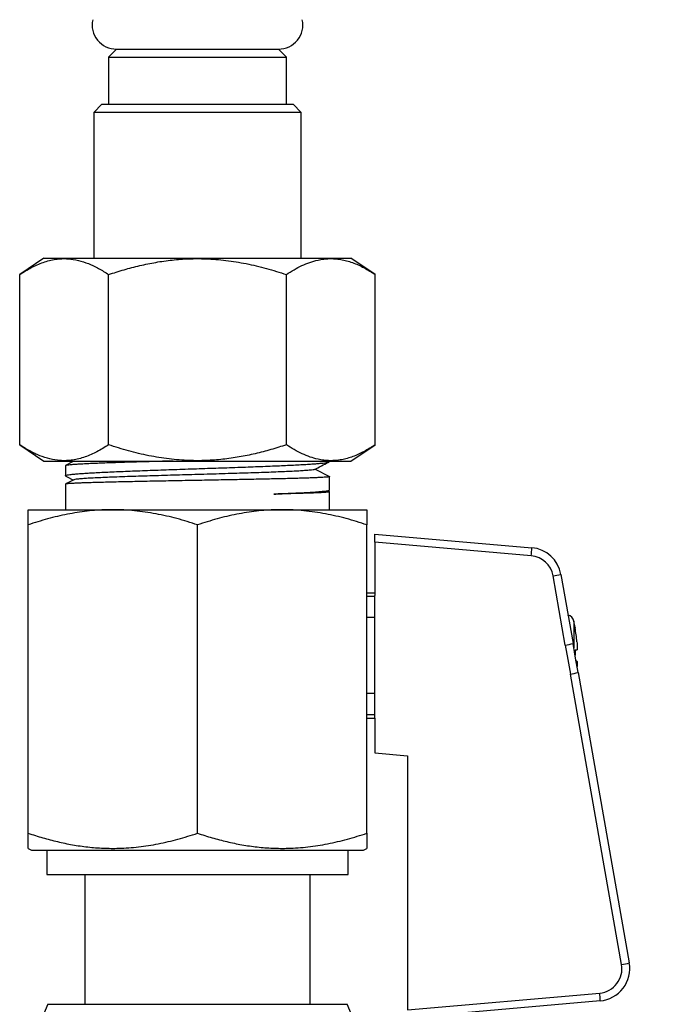
# Model space of a CAD drawing. Extents: x 0 to 828, y 0 to 1404.
# Drawn here: x 539 to 640, y 335 to 487 of the extents above; entities that cross this region are included whole.
import ezdxf

# ---------------------------------------------------------------- set-up
doc = ezdxf.new("R2010")
doc.units = 0
doc.linetypes.add('SLD-CONTINUE', pattern=[0])
doc.layers.get('0').update_dxf_attribs({"linetype": 'CONTINUOUS'})
doc.styles.add('SLDTEXTSTYLE0', font='TXT', dxfattribs={"width": 0.605})
doc.dimstyles.new('SLDDIMSTYLE1', dxfattribs={"dimtxt": 38.52478, "dimasz": 30, "dimexe": 0, "dimexo": 0.0625, "dimgap": 9.631195, "dimtad": 1, "dimlfac": 2, "dimrnd": 1e-09, "dimzin": 12, "dimtxsty": 'SLDTEXTSTYLE0', "dimsah": 1, "dimcen": 0.09, "dimazin": 3, "dimtfac": 1, "dimtofl": 0, "dimtmove": 0, "dimatfit": 3, "dimtolj": 1, "dimtzin": 12})

# ---------------------------------------------------------------- blocks, each defined once
blk = doc.blocks.new('_D_5')
at = {"color": 7, "linetype": 'SLD-CONTINUE'}
for p, q in [((682.72, 971.78), (825.73, 971.78)), ((820.73, 971.78), (820.73, 262.43)), ((594.21, 262.43), (825.73, 262.43))]:
    blk.add_line(p, q, dxfattribs=at)
for points in [[(820.73, 971.78), (813.23, 941.78), (828.23, 941.78)], [(820.73, 262.43), (828.23, 292.43), (813.23, 292.43)]]:
    blk.add_solid(points, dxfattribs=at)
at = {"color": 7, "linetype": 'SLD-CONTINUE', "insert": (769.57, 533.32, -0.29), "char_height": 39.688, "attachment_point": 1, "rotation": 90, "style": 'SLDTEXTSTYLE0'}
blk.add_mtext('425,5', dxfattribs=at)

msp = doc.modelspace()

# ---------------------------------------------------------------- linework, layer by layer
at = {"color": 7, "linetype": 'SLD-CONTINUE'}
for p, q in [((554.0831, 482.1779), (552.8331, 480.9279)), ((554.0831, 482.1779), (579.0831, 482.1779)), ((554.0831, 482.1779), (566.5831, 482.1779)), ((566.5831, 482.1779), (579.0831, 482.1779)), ((580.3331, 480.9279), (579.0831, 482.1779)), ((552.8331, 480.9279), (552.8331, 473.6779)), ((552.8331, 480.9279), (566.5831, 480.9279)), ((566.5831, 480.9279), (580.3331, 480.9279)), ((580.3331, 473.6779), (580.3331, 480.9279)), ((551.8331, 473.6779), (550.5831, 472.4279)), ((551.8331, 473.6779), (581.3331, 473.6779)), ((582.5831, 472.4279), (581.3331, 473.6779)), ((550.5831, 472.4279), (550.5831, 449.9279)), ((582.5831, 472.4279), (550.5831, 472.4279)), ((582.5831, 449.9279), (582.5831, 472.4279)), ((542.909, 449.9279), (539.159, 447.4279)), ((542.909, 449.9279), (590.2572, 449.9279)), ((594.0072, 447.4279), (590.2572, 449.9279)), ((539.159, 421.1779), (539.159, 447.4279)), ((552.871, 421.1779), (552.871, 447.4279)), ((580.2952, 421.1779), (580.2952, 447.4279)), ((594.0072, 421.1779), (594.0072, 447.4279)), ((539.159, 421.1779), (542.909, 418.6779)), ((590.2572, 418.6779), (594.0072, 421.1779)), ((542.909, 418.6779), (590.2572, 418.6779)), ((546.2081, 417.9416), (546.2081, 416.4119)), ((584.7354, 417.4277), (586.9581, 416.2714)), ((586.9581, 418.5857), (586.9581, 418.6779)), ((586.9581, 414.2381), (586.9581, 416.2785)), ((546.2081, 415.1018), (546.2081, 411.178)), ((586.642, 414.0505), (586.911, 414.1909)), ((586.9351, 413.9512), (586.6931, 414.0772)), ((586.9581, 411.178), (586.9581, 413.9327)), ((540.4581, 408.8445), (540.4581, 411.178)), ((540.4581, 411.178), (553.5206, 411.178)), ((553.5206, 411.178), (579.6456, 411.178)), ((579.6456, 411.178), (592.7081, 411.178)), ((592.7081, 411.178), (592.7081, 408.8445)), ((540.4581, 361.3), (540.4581, 408.8445)), ((566.5831, 361.3), (566.5831, 408.8445)), ((592.7081, 361.3), (592.7081, 408.8445)), ((593.9581, 407.4279), (618.1361, 405.3126)), ((593.9581, 406.176), (593.9581, 407.4279)), ((618.0599, 404.0674), (593.9581, 406.176)), ((593.9581, 406.176), (593.9581, 397.9322)), ((623.3075, 390.3125), (621.426, 400.9828)), ((622.6243, 401.1999), (624.5058, 390.5295)), ((593.9581, 398.3029), (592.7081, 398.3029)), ((593.9581, 397.7815), (592.7081, 397.7815)), ((593.9581, 379.0522), (593.9581, 397.9322)), ((593.9581, 394.5315), (592.7081, 394.5315)), ((624.8185, 393.0188), (624.8185, 392.9366)), ((624.8185, 389.5189), (624.8185, 388.7564)), ((625.0999, 387.8124), (624.9831, 387.8226)), ((631.9852, 341.0543), (624.0912, 385.8229)), ((625.2895, 386.0848), (633.1834, 341.3163)), ((593.9581, 382.8244), (592.7081, 382.8244)), ((593.9581, 379.5744), (592.7081, 379.5744)), ((592.7081, 379.0529), (593.9581, 379.0529)), ((593.9581, 379.0522), (593.9581, 373.6779)), ((593.9581, 373.6779), (598.9581, 373.2405)), ((598.9581, 373.2405), (598.9581, 334.0724)), ((592.7081, 361.3), (592.7081, 358.9674)), ((540.4581, 358.9666), (540.9581, 358.678)), ((540.9581, 358.678), (566.5831, 358.678)), ((543.3331, 358.678), (543.3331, 354.9279)), ((566.5831, 358.678), (592.2081, 358.678)), ((589.8331, 354.9279), (589.8331, 358.678)), ((592.2081, 358.678), (592.7081, 358.9666)), ((543.3331, 354.9279), (566.5831, 354.9279)), ((549.2081, 354.9279), (549.2081, 334.9279)), ((566.5831, 354.9279), (589.8331, 354.9279)), ((583.9581, 334.9279), (583.9581, 354.9279)), ((598.9581, 334.0724), (628.6189, 336.6674)), ((628.6952, 335.4671), (598.9581, 332.8654)), ((543.4762, 334.9279), (566.5831, 334.9279)), ((566.5831, 334.9279), (589.69, 334.9279))]:
    msp.add_line(p, q, dxfattribs=at)
at = {"color": 8, "linetype": 'SLD-CONTINUE'}
for p, q in [((623.7438, 394.851), (623.7438, 394.9278)), ((624.6203, 393.9988), (624.6203, 389.8804))]:
    msp.add_line(p, q, dxfattribs=at)
at = {"color": 7, "linetype": 'SLD-CONTINUE'}
for points in [[(547.5947, 418.6779), (547.3186, 418.5339), (546.2373, 417.9701)], [(546.2621, 416.3611), (546.3712, 416.3042), (547.4365, 415.7482)], [(547.4908, 415.7764), (546.3712, 415.1932), (546.228, 415.1186)], [(623.3075, 390.3125), (623.6995, 388.0673), (624.0912, 385.8229)], [(625.2895, 386.0848), (624.8977, 388.3068), (624.5058, 390.5295)], [(625.0999, 389.5435), (625.075, 389.5413), (625.0472, 389.5389), (625.0164, 389.5362), (624.9827, 389.5332), (624.946, 389.53), (624.9064, 389.5265), (624.8639, 389.5228), (624.8185, 389.5189)]]:
    msp.add_lwpolyline(points, dxfattribs=at)
for centre, radius, start, end in [((554.0832, 485.928), 3.75, 167.947481, 269.999173), ((579.0831, 485.928), 3.75, 270.000596, 12.052751), ((606.1577, 405.4209), 11.9789, 353.512409, 359.482201), ((617.7003, 400.3317), 4.9999, 9.999658, 85.000599), ((617.7329, 400.3316), 3.7501, 10.000519, 84.99889), ((610.1962, 466.3903), 66.3645, 279.742149, 280.79355), ((623.4005, 393.726), 1.2499, 12.608216, 74.056531), ((600.8419, 388.68), 24.366, 10.257428, 12.608618), ((600.7598, 388.6782), 24.4327, 4.988952, 10.03754), ((612.0777, 455.7199), 66.3645, 279.742149, 280.79355), ((623.06, 393.4115), 7.6584, 277.738539, 286.924974), ((628.2922, 340.4031), 3.7499, 274.998823, 10.000825), ((628.2594, 340.448), 5, 274.999819, 10.000447), ((630.953, 348.6473), 7.6629, 277.741245, 286.922267), ((615.7484, 335.2474), 12.9487, 0.9721, 6.296135), ((573.208, 321.8029), 32.4999, 156.181117, 203.818883), ((559.9582, 321.8029), 32.4999, 336.181102, 23.818898)]:
    msp.add_arc(centre, radius, start, end, dxfattribs=at)
for points, knots in [([(539.159, 447.4279), (539.7481, 447.8008), (540.6236, 448.3549), (541.8561, 448.9469), (542.7864, 449.3176), (543.7329, 449.6036), (544.697, 449.7975), (545.6695, 449.8882), (546.8483, 449.8697), (548.2357, 449.6473), (549.8071, 449.1278), (551.368, 448.3837), (552.363, 447.751), (552.871, 447.4279)], [0, 0, 0, 0, 0.141442396, 0.210197424, 0.277399287, 0.34466097, 0.410750825, 0.476804216, 0.542652039, 0.649784423, 0.760681775, 0.877783972, 1, 1, 1, 1]), ([(552.871, 447.4279), (553.6655, 447.6829), (555.2548, 448.1928), (557.6786, 448.8224), (560.1553, 449.335), (562.6859, 449.6931), (565.2602, 449.8816), (568.0311, 449.8874), (570.9828, 449.6505), (574.1145, 449.1385), (577.2266, 448.4017), (579.2722, 447.7526), (580.2952, 447.4279)], [0, 0, 0, 0, 0.08945952, 0.17895722, 0.26837945, 0.36054564, 0.45281071, 0.54495161, 0.65742234, 0.76991712, 0.88494436, 1, 1, 1, 1]), ([(580.2952, 447.4279), (580.6879, 447.6803), (581.4626, 448.1781), (582.6735, 448.8109), (583.904, 449.3223), (585.0324, 449.6482), (586.0387, 449.822), (586.9189, 449.889), (587.8026, 449.868), (588.6956, 449.7587), (589.5924, 449.5603), (590.4933, 449.2759), (591.388, 448.9115), (592.5842, 448.3299), (593.4351, 447.7906), (594.0072, 447.4279)], [0, 0, 0, 0, 0.09475468, 0.18693552, 0.27704326, 0.36496207, 0.42481558, 0.48414767, 0.54393058, 0.60403231, 0.66655932, 0.73018277, 0.7956477, 0.86258665, 1, 1, 1, 1]), ([(552.871, 421.1779), (552.2819, 420.8051), (551.4064, 420.251), (550.1739, 419.6589), (549.2437, 419.2883), (548.2971, 419.0023), (547.333, 418.8084), (546.3605, 418.7177), (545.1817, 418.7362), (543.7943, 418.9585), (542.2229, 419.4781), (540.662, 420.2221), (539.6671, 420.8548), (539.159, 421.1779)], [0, 0, 0, 0, 0.14144242, 0.21019746, 0.27739993, 0.34466029, 0.41075065, 0.47680406, 0.54265189, 0.6497843, 0.76068227, 0.87778449, 1, 1, 1, 1]), ([(580.2952, 421.1779), (579.5007, 420.923), (577.9114, 420.413), (575.4876, 419.7835), (573.0109, 419.2708), (570.4803, 418.9128), (567.906, 418.7243), (565.1351, 418.7185), (562.1834, 418.9553), (559.0517, 419.4674), (555.9397, 420.2041), (553.894, 420.8533), (552.871, 421.1779)], [0, 0, 0, 0, 0.08945985, 0.17895691, 0.26837942, 0.36054563, 0.45281095, 0.54495187, 0.65742228, 0.76991709, 0.88494434, 1, 1, 1, 1]), ([(594.0072, 421.1779), (593.4351, 420.8153), (592.5956, 420.2831), (591.4239, 419.7115), (590.5626, 419.3562), (589.6913, 419.0735), (588.8047, 418.8666), (587.9055, 418.7454), (586.9933, 418.7142), (586.0784, 418.7777), (585.0518, 418.9529), (583.92, 419.2785), (582.6942, 419.7851), (581.4766, 420.4192), (580.6932, 420.9223), (580.2952, 421.1779)], [0, 0, 0, 0, 0.13741363, 0.20162602, 0.26448001, 0.32648858, 0.38743124, 0.4491273, 0.51043789, 0.57246129, 0.6350361, 0.72163144, 0.81099579, 0.90398092, 1, 1, 1, 1]), ([(546.2652, 416.367), (546.2492, 416.3703), (546.2117, 416.3779), (546.2279, 416.4929), (546.439, 416.4968), (546.7039, 416.5789), (547.1484, 416.6211), (547.7112, 416.6829), (548.4229, 416.7385), (549.2567, 416.7968), (550.2099, 416.854), (551.2779, 416.9116), (552.4682, 416.9701), (553.7552, 417.0281), (555.1277, 417.0861), (556.5755, 417.144), (558.1121, 417.2024), (559.7013, 417.2606), (561.3358, 417.3189), (562.9999, 417.3765), (564.7093, 417.4351), (566.4241, 417.4935), (568.1361, 417.5514), (569.8287, 417.6093), (571.5181, 417.6679), (573.1649, 417.726), (574.7612, 417.7843), (576.2912, 417.842), (577.7698, 417.9003), (579.1628, 417.9585), (580.4632, 418.0165), (581.658, 418.0741), (582.759, 418.1325), (583.7408, 418.1906), (584.5989, 418.2472), (585.3228, 418.3061), (585.9248, 418.3575), (586.4048, 418.4321), (586.7586, 418.4534), (586.9141, 418.5557), (586.9581, 418.5846)], [0, 0, 0, 0, 0.00105655, 0.00248076, 0.00635221, 0.01376116, 0.02426768, 0.03824062, 0.05559932, 0.07645934, 0.09954692, 0.12557247, 0.15485648, 0.18689392, 0.21999989, 0.25554454, 0.29309233, 0.33270603, 0.37210534, 0.41296781, 0.45474855, 0.49747488, 0.53872643, 0.58030058, 0.62160442, 0.66262651, 0.7010801, 0.73867851, 0.77484956, 0.80954335, 0.84086547, 0.87025296, 0.89721785, 0.9216792, 0.94234818, 0.9602261, 0.97496739, 0.98647603, 0.99617929, 1, 1, 1, 1]), ([(562.8247, 418.6779), (562.4135, 418.667), (561.4475, 418.6413), (559.939, 418.6007), (558.3376, 418.5561), (556.8059, 418.5109), (555.3481, 418.4663), (553.9535, 418.4216), (552.6508, 418.3774), (551.4561, 418.3328), (550.3729, 418.2881), (549.3926, 418.2436), (548.5363, 418.1988), (547.8115, 418.1571), (547.2296, 418.1084), (546.762, 418.0781), (546.4729, 418.0081), (546.2603, 418.0155), (546.2288, 417.9523), (546.2235, 417.9416)], [0, 0, 0, 0, 0.07416568, 0.17420496, 0.27204163, 0.36296934, 0.45044644, 0.53496434, 0.61451787, 0.68541405, 0.75048915, 0.80996704, 0.86228415, 0.90517666, 0.94054646, 0.96833623, 0.98762188, 0.99790863, 1, 1, 1, 1]), ([(584.5757, 417.3497), (584.945, 417.5437), (585.6573, 417.918), (586.3701, 418.2915), (586.7133, 418.4714)], [0, 0, 0, 0, 0.51841646, 1, 1, 1, 1]), ([(586.9581, 416.2714), (586.9376, 416.2599), (586.8591, 416.2162), (586.6528, 416.2111), (586.3249, 416.1728), (585.8629, 416.1492), (585.2772, 416.1176), (584.569, 416.0881), (583.7337, 416.0573), (582.8079, 416.0282), (581.7995, 415.9997), (580.7209, 415.9713), (579.5472, 415.9425), (578.3018, 415.9141), (576.9893, 415.8854), (575.6201, 415.8569), (574.1834, 415.8283), (572.6615, 415.7988), (571.0571, 415.7684), (569.3805, 415.7374), (567.664, 415.706), (565.9478, 415.6745), (564.2401, 415.6435), (562.5574, 415.6123), (560.8836, 415.5808), (559.2576, 415.5496), (557.6874, 415.5183), (556.1884, 415.4872), (554.7459, 415.456), (553.3935, 415.4246), (552.138, 415.3934), (550.9916, 415.3626), (549.9435, 415.3312), (549.0163, 415.3002), (548.2195, 415.2692), (547.5476, 415.2394), (547.0317, 415.2067), (546.5872, 415.1824), (546.4252, 415.1445), (546.1836, 415.1333), (546.2187, 415.1045), (546.2221, 415.1018)], [0, 0, 0, 0, 0.00171075, 0.00656513, 0.01469971, 0.02623197, 0.04046558, 0.05788318, 0.07834662, 0.10194853, 0.12600732, 0.15254402, 0.18130541, 0.21235093, 0.24416712, 0.27786097, 0.31307678, 0.34985421, 0.38980855, 0.43110376, 0.47318461, 0.51607361, 0.55734622, 0.59880445, 0.63985327, 0.68047626, 0.71841374, 0.75536119, 0.79075028, 0.82452769, 0.85485385, 0.88312581, 0.90886716, 0.93199312, 0.95129223, 0.96770659, 0.98090614, 0.99078766, 0.9969118, 0.999701, 1, 1, 1, 1]), ([(584.552, 417.3495), (584.5022, 417.3383), (584.3029, 417.2932), (583.8843, 417.2556), (583.2445, 417.1987), (582.4245, 417.1475), (581.4351, 417.093), (580.286, 417.0391), (578.9899, 416.985), (577.5605, 416.9309), (576.0129, 416.8769), (574.3636, 416.8228), (572.6297, 416.7689), (570.8296, 416.715), (568.9819, 416.6611), (567.1059, 416.6073), (565.2209, 416.5536), (563.3464, 416.4999), (561.5015, 416.4464), (559.7052, 416.3929), (557.9376, 416.3384), (556.2217, 416.2827), (554.5806, 416.2259), (553.0755, 416.1692), (551.7238, 416.1127), (550.5406, 416.0569), (549.54, 415.9999), (548.7312, 415.9484), (548.128, 415.886), (547.7348, 415.8535), (547.5561, 415.7937), (547.5046, 415.7764)], [0, 0, 0, 0, 0.00412685, 0.01651393, 0.0339022, 0.05611592, 0.08293064, 0.11404651, 0.14914404, 0.18784079, 0.22973101, 0.27437528, 0.32129891, 0.37001772, 0.42002008, 0.47078804, 0.5217986, 0.57252529, 0.62244783, 0.6710601, 0.7178615, 0.76546684, 0.80990173, 0.85065718, 0.8872698, 0.91931541, 0.94644632, 0.96834489, 0.98479074, 0.99561046, 1, 1, 1, 1]), ([(578.3485, 413.5771), (578.7791, 413.5953), (579.6174, 413.6306), (580.8347, 413.6864), (581.9707, 413.7426), (583.0009, 413.7984), (583.9207, 413.854), (584.7209, 413.9097), (585.4105, 413.9641), (585.966, 414.0209), (586.3971, 414.0683), (586.6831, 414.1311), (586.8818, 414.1539), (586.938, 414.2199), (586.9534, 414.2381)], [0, 0, 0, 0, 0.149328676, 0.290804577, 0.422292981, 0.543483866, 0.648376767, 0.74159972, 0.82155591, 0.887859726, 0.935669118, 0.970532016, 0.991887523, 1, 1, 1, 1]), ([(586.6216, 414.0506), (586.5639, 414.0319), (586.349, 413.9624), (585.8652, 413.9317), (585.1086, 413.8602), (584.0877, 413.8047), (582.823, 413.7416), (581.33, 413.6808), (579.8131, 413.6253), (578.7962, 413.5918), (578.3485, 413.5771)], [0, 0, 0, 0, 0.02189605, 0.08153025, 0.1738201, 0.29754816, 0.4509669, 0.63196552, 0.83799681, 1, 1, 1, 1]), ([(586.9554, 413.9327), (586.9411, 413.9237), (586.8829, 413.8869), (586.7217, 413.8815), (586.4659, 413.846), (586.0739, 413.8231), (585.5434, 413.7917), (584.8616, 413.7616), (584.0413, 413.7303), (583.1073, 413.6997), (582.065, 413.6689), (580.9254, 413.6385), (579.6733, 413.6074), (578.8024, 413.5875), (578.3485, 413.5771)], [0, 0, 0, 0, 0.00584051, 0.02375848, 0.0539542, 0.09678515, 0.15977917, 0.23910262, 0.33413959, 0.44540506, 0.56423389, 0.69692341, 0.84205028, 1, 1, 1, 1]), ([(553.5206, 411.178), (553.2109, 411.1753), (551.8851, 411.164), (549.5375, 410.9885), (546.4908, 410.5049), (543.4535, 409.7939), (541.459, 409.1618), (540.4581, 408.8445)], [0, 0, 0, 0, 0.06972018, 0.29850341, 0.52908791, 0.76367699, 1, 1, 1, 1]), ([(566.5831, 408.8445), (565.5297, 409.1776), (563.424, 409.8434), (560.7235, 410.4579), (558.5354, 410.8247), (556.8723, 411.0256), (555.1998, 411.1538), (554.0802, 411.1699), (553.5206, 411.178)], [0, 0, 0, 0, 0.2486314, 0.49703405, 0.62261034, 0.74798689, 0.87403183, 1, 1, 1, 1]), ([(579.6456, 411.178), (579.3359, 411.1753), (578.0101, 411.164), (575.6625, 410.9885), (572.6158, 410.5049), (569.5785, 409.7939), (567.584, 409.1618), (566.5831, 408.8445)], [0, 0, 0, 0, 0.06972088, 0.29850341, 0.52908859, 0.76367699, 1, 1, 1, 1]), ([(592.7081, 408.8445), (591.6547, 409.1776), (589.549, 409.8434), (586.8485, 410.4579), (584.6604, 410.8247), (582.9973, 411.0256), (581.3248, 411.1538), (580.2052, 411.1699), (579.6456, 411.178)], [0, 0, 0, 0, 0.248631568, 0.497033709, 0.622610771, 0.747986718, 0.874031745, 1, 1, 1, 1]), ([(625.0999, 390.8029), (625.1104, 390.6641), (625.1303, 390.4021), (625.1505, 390.0425), (625.1357, 389.7789), (625.1473, 389.6071), (625.1074, 389.5535), (625.0999, 389.5435)], [0, 0, 0, 0, 0.33000186, 0.62262325, 0.84365241, 0.97067739, 1, 1, 1, 1]), ([(625.0999, 387.8124), (625.1111, 387.788), (625.1517, 387.6999), (625.14, 387.4915), (625.1457, 387.245), (625.1343, 387.0654), (625.1296, 386.9918)], [0, 0, 0, 0, 0.09662278, 0.34899818, 0.73304325, 1, 1, 1, 1]), ([(540.4581, 358.9695), (540.4581, 358.9686), (540.4581, 358.9504), (540.4581, 359.0836), (540.4581, 359.1759), (540.4581, 359.5462), (540.4581, 359.991), (540.4581, 360.61), (540.4581, 361.057), (540.4581, 361.3)], [0, 0, 0, 0, 0.00113236, 0.02213681, 0.0791056, 0.21905552, 0.42348607, 0.68671951, 1, 1, 1, 1]), ([(540.4581, 361.3), (541.2089, 361.059), (542.7084, 360.5777), (544.9916, 359.9831), (547.3113, 359.4994), (549.6689, 359.1586), (552.057, 358.9719), (554.6727, 358.9487), (557.5062, 359.1562), (560.5548, 359.6406), (563.5893, 360.3512), (565.5838, 360.9833), (566.5831, 361.3)], [0, 0, 0, 0, 0.08874516, 0.17724747, 0.26543594, 0.35536099, 0.44519293, 0.53487292, 0.64956691, 0.76454954, 0.88202554, 1, 1, 1, 1]), ([(566.5831, 361.3), (567.3339, 361.059), (568.8334, 360.5777), (571.1166, 359.9831), (573.4363, 359.4994), (575.7939, 359.1586), (578.182, 358.9719), (580.7977, 358.9487), (583.6312, 359.1562), (586.6798, 359.6406), (589.7143, 360.3512), (591.7088, 360.9833), (592.7081, 361.3)], [0, 0, 0, 0, 0.08874486, 0.17724719, 0.26543603, 0.35536077, 0.44519274, 0.53487311, 0.64956679, 0.7645498, 0.8820255, 1, 1, 1, 1])]:
    msp.add_open_spline(points, degree=3, knots=knots, dxfattribs=at)

# ---------------------------------------------------------------- dimensions: what is measured, and where the dimension line sits
dim = msp.add_linear_dim(base=(820.7316, 262.4279), p1=(677.7227, 971.7793), p2=(589.2081, 262.4279), angle=90, text='425,5', dimstyle='SLDDIMSTYLE1', dxfattribs=at)
dim.commit()
dim.dimension.update_dxf_attribs({"geometry": '_D_5', "text_midpoint": (820.7316, 617.1036), "dimtype": 160})

doc.saveas('drawing.dxf')
